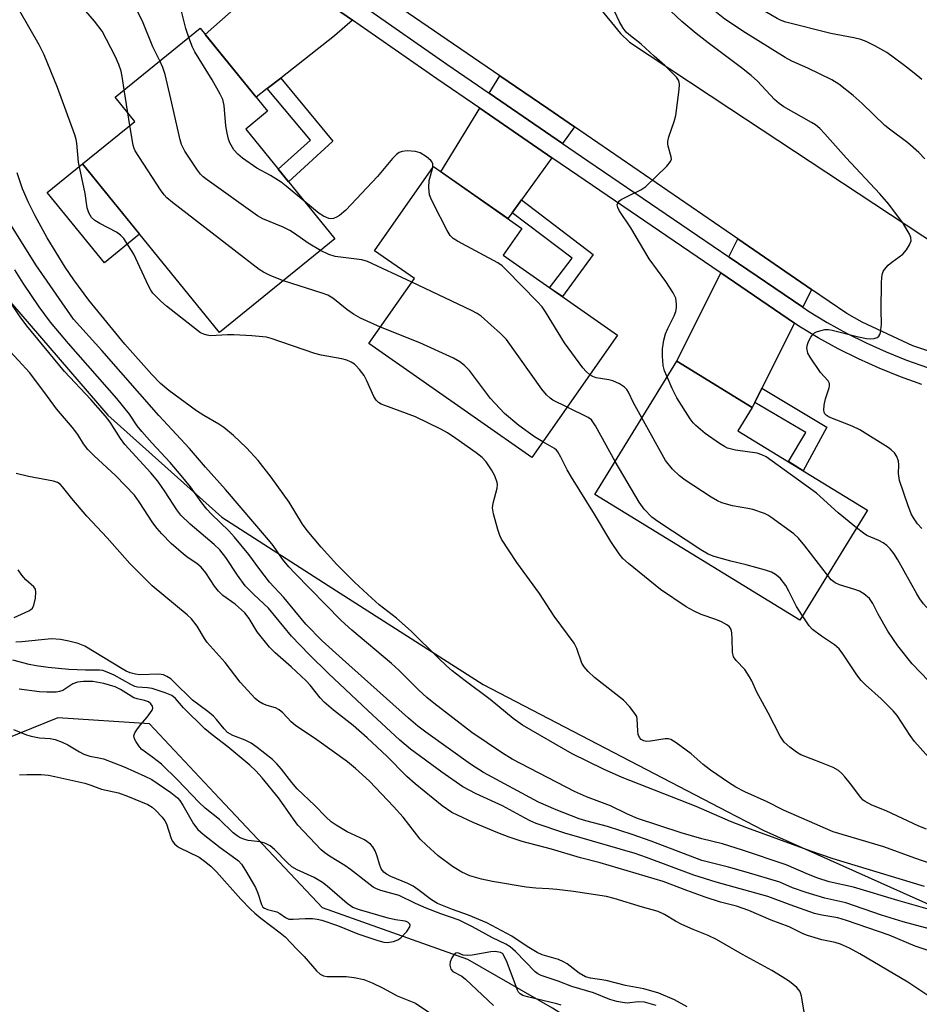
# Model space of a CAD drawing. Units: inches. Extents: x 1243765 to 1249765, y 517455 to 521455.
# Drawn here: x 1244753 to 1244966, y 518765 to 518998 of the extents above; entities that cross this region are included whole.
import ezdxf

# ---------------------------------------------------------------- set-up
doc = ezdxf.new("R2010")
doc.units = ezdxf.units.IN
doc.header["$MEASUREMENT"] = 0
for name, color, linetype in [('BLDG-Footprint', 5, 'Continuous'), ('CULTRL-Pad', 6, 'Continuous'), ('HYDRO-Single Line Stream', 4, 'Continuous'), ('NTRL-Trees', 3, 'Continuous'), ('TRANS-Driveway', 251, 'Continuous'), ('TRANS-Non Street Sidewalk', 7, 'Continuous'), ('TRANS-Road', 130, 'Continuous'), ('TRANS-Street Sidewalk', 7, 'Continuous'), ('Undefined', 1, 'Continuous')]:
    doc.layers.add(name, color=color, linetype=linetype)

msp = doc.modelspace()

# ---------------------------------------------------------------- linework, layer by layer
at = {"layer": 'BLDG-Footprint'}
for points, elevation in [([(1244827.42, 518946.14), (1244800.15, 518923.98), (1244767.73, 518963.88), (1244780.09, 518973.92), (1244775.44, 518979.65), (1244795.53, 518995.97), (1244811.5, 518976.31), (1244806.33, 518972.1)], 333.91), ([(1244894.27, 518923.36), (1244874.03, 518894.41), (1244835.47, 518921.36), (1244846.23, 518936.75), (1244836.82, 518943.33), (1244850.73, 518963.23), (1244871.64, 518948.61), (1244867.21, 518942.27)], 334), ([(1244953.36, 518881.95), (1244937.37, 518855.9), (1244888.9, 518885.65), (1244908.25, 518917.18), (1244926.11, 518906.22), (1244922.75, 518900.75)], 336.1)]:
    msp.add_lwpolyline(points, close=True, dxfattribs=dict(at, elevation=elevation))
at = {"layer": 'CULTRL-Pad'}
msp.add_lwpolyline([(1244781.23, 518947.26), (1244772.91, 518940.49), (1244759.4, 518957.11), (1244767.73, 518963.88)], close=True, dxfattribs=at)
at = {"layer": 'HYDRO-Single Line Stream'}
msp.add_lwpolyline([(1244888.63, 518757.92), (1244878.9, 518764.1), (1244858.86, 518775.64), (1244824.47, 518787.91), (1244800.15, 518813.71), (1244783.55, 518831.41), (1244761.92, 518832.8), (1244742.71, 518825.07), (1244723.16, 518835.88), (1244696.57, 518874.16), (1244675.5, 518921.82), (1244653.57, 518962.75), (1244631.74, 519016.23), (1244608.7, 519063.26), (1244581.17, 519105.96), (1244572.89, 519113.26), (1244561.85, 519116.2), (1244502.84, 519113.86)], dxfattribs=at)
at = {"layer": 'NTRL-Trees'}
msp.add_polyline3d([(1244582.48, 519326.38, 0), (1244600.83, 519325.41, 0), (1244617.24, 519324.45, 0), (1244637.52, 519322.52, 0), (1244658.77, 519320.59, 0), (1244677.11, 519315.76, 0), (1244687.74, 519310.93, 0), (1244700.17, 519277.12, 0), (1244683.99, 519218.35, 0), (1244661.85, 519158.73, 0), (1244649.07, 519084.64, 0), (1244664.4, 519038.65, 0), (1244719.6, 518967.17, 0), (1244739.35, 518944.24, 0), (1244773.68, 518904.4, 0), (1244800.71, 518880.26, 0), (1244825.86, 518864.15, 0), (1244862.51, 518840.67, 0), (1244920.32, 518810.59, 0), (1244928.85, 518806.15, 0), (1244953.52, 518795.1, 0), (1244991.91, 518777.9, 0)], dxfattribs=at)
at = {"layer": 'TRANS-Driveway'}
for points in [[(1244831.59, 518997.86), (1244827.34, 518994.18), (1244814.59, 518984.19), (1244811.41, 518981.7), (1244808.79, 518979.65), (1244796.73, 518994.5), (1244813.8, 519009.65), (1244815.36, 519008.68), (1244818.26, 519007.13)], [(1244884.08, 518972.65), (1244881.22, 518968.7), (1244863.9, 518980.61), (1244866.45, 518984.74), (1244877.78, 518976.97)], [(1244878.74, 518965.29), (1244871.51, 518955.33), (1244869.31, 518952.3), (1244868.32, 518950.93), (1244852.45, 518962.03), (1244861.69, 518977.02)], [(1244940.17, 518934.19), (1244938.05, 518929.97), (1244920.68, 518941.81), (1244920.6, 518941.86), (1244922.74, 518946.14)], [(1244936.14, 518926.18), (1244928.41, 518910.79), (1244926.72, 518907.43), (1244926.11, 518906.22), (1244908.25, 518917.18), (1244918.7, 518938.07)]]:
    msp.add_lwpolyline(points, close=True, dxfattribs=at)
at = {"layer": 'TRANS-Non Street Sidewalk'}
for points in [[(1244811.41, 518981.7), (1244814.59, 518984.19), (1244826.94, 518969.28), (1244816.47, 518959.62), (1244814.03, 518962.62), (1244821.65, 518969.51)], [(1244869.31, 518952.3), (1244871.51, 518955.33), (1244888.48, 518942.42), (1244881.24, 518932.46), (1244878.21, 518934.58), (1244883.52, 518941.55)], [(1244926.72, 518907.43), (1244928.41, 518910.79), (1244943.75, 518901.58), (1244938.17, 518891.28), (1244934.67, 518893.43), (1244938.81, 518900.31)]]:
    msp.add_lwpolyline(points, close=True, dxfattribs=at)
at = {"layer": 'TRANS-Road'}
for points in [[(1244976.71, 518916.66), (1244964.14, 518920.8), (1244952.16, 518926.41), (1244948.46, 518928.51), (1244940.17, 518934.19), (1244922.74, 518946.14), (1244884.08, 518972.65), (1244877.78, 518976.97), (1244866.45, 518984.74), (1244838.54, 519003.87)], [(1244889.59, 519001.25), (1244894.98, 518994.73), (1244897.07, 518992.65), (1244920.82, 518976.97), (1244970.14, 518944.41)]]:
    msp.add_lwpolyline(points, dxfattribs=at)
at = {"layer": 'TRANS-Street Sidewalk'}
for points in [[(1244966.21, 518911.71), (1244961.15, 518913.52), (1244956.16, 518915.53), (1244951.26, 518917.73), (1244946.45, 518920.13), (1244941.74, 518922.72), (1244937.14, 518925.5), (1244936.14, 518926.18), (1244918.7, 518938.07), (1244918.31, 518938.33), (1244884.84, 518961.1), (1244878.74, 518965.29), (1244861.69, 518977.02), (1244851.49, 518984.03), (1244831.59, 518997.86), (1244818.26, 519007.13)], [(1244834.88, 519000.7), (1244853.89, 518987.49), (1244863.9, 518980.61), (1244881.22, 518968.7), (1244887.22, 518964.57), (1244920.6, 518941.86), (1244920.68, 518941.81), (1244938.05, 518929.97), (1244939.41, 518929.04), (1244943.84, 518926.37), (1244948.41, 518923.86), (1244953.06, 518921.54), (1244957.81, 518919.4), (1244962.64, 518917.46), (1244967.54, 518915.71)]]:
    msp.add_lwpolyline(points, dxfattribs=at)
at = {"layer": 'Undefined'}
for p, q in [((1244778.47, 518975.92, 332), (1244777.6, 518981.41, 332)), ((1244778.93, 518972.98, 332), (1244778.47, 518975.92, 332))]:
    msp.add_line(p, q, dxfattribs=at)
for points, elevation in [([(1244968.65, 518798.21), (1244964.61, 518799.61), (1244957.22, 518802.33), (1244945.27, 518805.87), (1244933.48, 518810.97), (1244929.62, 518812.96), (1244924.37, 518815.33), (1244922.26, 518816.45), (1244920.48, 518817.55), (1244916.27, 518820.42), (1244914.52, 518821.81), (1244911.71, 518824.32), (1244908.1, 518826.91), (1244906.87, 518827.66), (1244906.35, 518827.85), (1244905.53, 518827.89), (1244902.09, 518827.33), (1244901.13, 518827.25), (1244900.46, 518827.37), (1244899.88, 518827.67), (1244899.42, 518828.19), (1244899.17, 518828.86), (1244899.07, 518829.67), (1244898.93, 518832.58), (1244898.8, 518833.11), (1244898.39, 518833.86), (1244897.09, 518835.48), (1244895.67, 518836.99), (1244888.81, 518842.4), (1244887.3, 518843.79), (1244886.35, 518844.87), (1244885.84, 518845.79), (1244884.66, 518849.24), (1244884.04, 518850.5), (1244879.27, 518856.89), (1244875.83, 518862.26), (1244870.45, 518869.59), (1244866.85, 518875.1), (1244866.42, 518875.96), (1244865.95, 518877.36), (1244864.94, 518881.09), (1244864.69, 518882.52), (1244864.81, 518883.6), (1244865.83, 518887.16), (1244865.9, 518887.98), (1244865.81, 518888.5), (1244865.25, 518890.04), (1244864.49, 518891.52), (1244863.23, 518893.37), (1244862.24, 518894.44), (1244860.84, 518895.52), (1244856, 518898.93), (1244854.01, 518900.23), (1244852.48, 518901.12), (1244846.46, 518904.05), (1244839.2, 518906.71), (1244838.39, 518907.05), (1244837.69, 518907.46), (1244837.14, 518907.98), (1244836.6, 518908.82), (1244835, 518912.57), (1244834.3, 518913.84), (1244833.23, 518915.25), (1244832.46, 518916.12), (1244832.03, 518916.5), (1244831.29, 518916.95), (1244830.22, 518917.42), (1244829.09, 518917.78), (1244824.14, 518918.63), (1244822.7, 518918.98), (1244812.38, 518922.57), (1244811.27, 518922.88), (1244807.74, 518923.23), (1244803.53, 518923.42), (1244802.03, 518923.43), (1244798.01, 518923.22), (1244797.19, 518923.34), (1244796.4, 518923.56), (1244795.65, 518923.94), (1244794.93, 518924.43), (1244787.56, 518930.22), (1244786.23, 518931.39), (1244784.38, 518933.32), (1244783.87, 518934), (1244783.24, 518935.16), (1244779.87, 518942.52), (1244778.63, 518944.51), (1244777.46, 518946.2), (1244776.68, 518947.03), (1244775.77, 518947.71), (1244771.84, 518949.74), (1244770.65, 518950.49), (1244769.88, 518951.21), (1244769.19, 518952.26), (1244768.82, 518953.5), (1244768.35, 518956.89), (1244766.79, 518964.3), (1244766.37, 518968.8), (1244766.22, 518969.61), (1244765.88, 518970.73), (1244761.77, 518981.95), (1244758.68, 518989.67), (1244757.46, 518992.03), (1244752.88, 519000)], 330), ([(1244777.6, 518981.41), (1244777.18, 518984.11), (1244776.83, 518985.8), (1244776.29, 518987.36), (1244775.41, 518989.39), (1244772.34, 518995.28), (1244770.59, 518997.64), (1244768.54, 519000)], 332), ([(1244786.03, 518988.25), (1244784.36, 518991.59), (1244782.04, 518997.22), (1244780.74, 519000)], 334), ([(1244792.86, 518993.8), (1244792.13, 518995.9), (1244791.13, 519000)], 336), ([(1244905.97, 518913.46), (1244905.4, 518914.95), (1244905.09, 518916.16), (1244904.87, 518918.41), (1244904.91, 518920.13), (1244905.23, 518922.2), (1244905.58, 518923.65), (1244906.13, 518924.91), (1244907.69, 518927.89), (1244908.09, 518928.94), (1244908.21, 518929.8), (1244908.22, 518930.69), (1244908.02, 518932.14), (1244907.41, 518933.39), (1244905.7, 518936.02), (1244901.74, 518941.43), (1244897.38, 518948.73), (1244894.68, 518952.83), (1244894.31, 518953.55), (1244894.2, 518954.22), (1244894.39, 518954.77), (1244894.72, 518955.13), (1244895.16, 518955.45), (1244896.67, 518956.27), (1244899.74, 518957.74), (1244900.93, 518958.52), (1244905.91, 518963.31), (1244906.81, 518964.41), (1244907, 518965.01), (1244906.98, 518965.54), (1244906.27, 518968.06), (1244906.16, 518968.62), (1244906.16, 518969.18), (1244906.42, 518970.28), (1244907.69, 518973.87), (1244908.08, 518975.28), (1244908.85, 518981.48), (1244908.92, 518982.64), (1244908.87, 518983.19), (1244908.7, 518983.7), (1244908.21, 518984.38), (1244905.46, 518987.11), (1244902.91, 518989.35), (1244899.85, 518992.2), (1244896.93, 518994.48), (1244896.31, 518995.05), (1244895.63, 518995.96), (1244894.74, 518997.46), (1244893.56, 519000)], 338), ([(1244966.24, 518877.59), (1244965.23, 518878.72), (1244964.25, 518880.11), (1244963.74, 518881.11), (1244962.94, 518883.19), (1244960.96, 518888.98), (1244960.72, 518890.6), (1244960.77, 518892.67), (1244960.69, 518893.53), (1244960.36, 518894.61), (1244959.75, 518895.48), (1244958.98, 518896.23), (1244958.28, 518896.75), (1244951.59, 518900.95), (1244949.76, 518901.83), (1244944.34, 518903.99), (1244943.62, 518904.4), (1244943.3, 518904.74), (1244943.11, 518905.12), (1244943.04, 518905.64), (1244943.13, 518906.79), (1244943.45, 518908.25), (1244944.33, 518910.89), (1244944.41, 518911.39), (1244944.38, 518911.88), (1244944.08, 518912.52), (1244942.29, 518914.53), (1244939.8, 518918.12), (1244939.31, 518919.12), (1244939.07, 518920.35), (1244939.18, 518921.12), (1244939.46, 518921.89), (1244939.95, 518922.88), (1244940.42, 518923.53), (1244940.82, 518923.87), (1244941.32, 518924.13), (1244942.14, 518924.41), (1244943.28, 518924.67), (1244944.14, 518924.71), (1244945.01, 518924.57), (1244951.26, 518922.93), (1244953.15, 518922.53), (1244954.17, 518922.46), (1244954.94, 518922.53), (1244955.66, 518922.79), (1244956.04, 518923.09), (1244956.29, 518923.49), (1244956.45, 518923.98), (1244956.72, 518925.88), (1244956.63, 518929.44), (1244956.71, 518935.62), (1244956.76, 518937.08), (1244956.9, 518937.91), (1244957.1, 518938.41), (1244957.39, 518938.86), (1244958.31, 518939.89), (1244959.16, 518940.64), (1244961.71, 518942.5), (1244962.64, 518943.52), (1244963.35, 518944.69), (1244963.69, 518945.68), (1244963.62, 518946.48), (1244963.33, 518947.25), (1244961.9, 518949.72), (1244958.43, 518954.37), (1244956.27, 518956.78), (1244948.35, 518965.27), (1244943.28, 518970.99), (1244942.08, 518972.23), (1244941.06, 518973.08), (1244940.11, 518973.7), (1244933.61, 518977.37), (1244932.47, 518978.14), (1244931.41, 518979.14), (1244927.36, 518983.44), (1244925.86, 518984.82), (1244923.55, 518986.62), (1244915.66, 518992.51), (1244912.89, 518994.68), (1244909.51, 518997.57), (1244906.85, 519000)], 340), ([(1244966.94, 518965.08), (1244965.55, 518966.55), (1244962.94, 518968.87), (1244958.61, 518972.08), (1244957.52, 518972.97), (1244952.15, 518978.16), (1244950, 518980.05), (1244946.61, 518982.72), (1244944.91, 518983.79), (1244939.27, 518986.55), (1244935.52, 518988.19), (1244933.89, 518989.07), (1244924.54, 518994.88), (1244919.64, 518998.14), (1244917.28, 519000)], 342), ([(1244966.24, 518983.8), (1244964.43, 518985.31), (1244961.9, 518987.3), (1244957.92, 518990.25), (1244955.12, 518991.84), (1244953.04, 518992.81), (1244951.77, 518993.29), (1244950.19, 518993.71), (1244944.73, 518994.7), (1244934.07, 518997.43), (1244933, 518997.8), (1244932.01, 518998.25), (1244929.05, 519000)], 344), ([(1244820.09, 518955.16), (1244815.87, 518958.63), (1244814.68, 518959.51), (1244812.21, 518961.09), (1244808.97, 518962.86), (1244805.58, 518965.25), (1244804.44, 518966.16), (1244803.54, 518967.22), (1244802.56, 518968.88), (1244802.28, 518969.71), (1244801.94, 518971.16), (1244801.62, 518972.91), (1244801.24, 518977.69), (1244800.9, 518979.09), (1244800.27, 518980.4), (1244798.38, 518983.73), (1244794.29, 518990.4), (1244793.77, 518991.45), (1244792.86, 518993.8)], 336), ([(1244824.03, 518943.38), (1244821.09, 518945.11), (1244817.89, 518947.4), (1244816.72, 518948.13), (1244815.19, 518948.87), (1244810.38, 518950.86), (1244809.1, 518951.55), (1244797.2, 518960.09), (1244796.27, 518960.82), (1244795.64, 518961.44), (1244794.93, 518962.39), (1244791.96, 518966.89), (1244791.14, 518968.46), (1244790.81, 518969.57), (1244788.63, 518979.27), (1244787.24, 518985.02), (1244786.75, 518986.69), (1244786.03, 518988.25)], 334), ([(1244815.24, 518936.24), (1244812.25, 518937.37), (1244810.5, 518938.25), (1244809.52, 518938.86), (1244789, 518954.71), (1244787.64, 518955.86), (1244787.05, 518956.52), (1244786.2, 518957.73), (1244780.17, 518966.96), (1244779.93, 518967.49), (1244779.68, 518968.33), (1244778.93, 518972.98)], 332), ([(1244850.61, 518963.05), (1244850.59, 518963.86), (1244850.44, 518964.25), (1244850.13, 518964.67), (1244849.06, 518965.58), (1244847.6, 518966.5), (1244846.51, 518966.8), (1244844.48, 518966.93), (1244843.35, 518966.83), (1244842.64, 518966.55), (1244842.01, 518966.09), (1244841.05, 518965.16), (1244837.52, 518960.91), (1244830.01, 518952.94), (1244828.51, 518951.69), (1244827.8, 518951.26), (1244827.06, 518950.96), (1244826.42, 518950.88), (1244825.95, 518950.94), (1244824.68, 518951.49), (1244823.71, 518952.17), (1244820.09, 518955.16)], 336), ([(1244966.84, 518792.9), (1244945.29, 518799.48), (1244939.95, 518801.26), (1244924.81, 518806.79), (1244921.02, 518808.32), (1244912.86, 518811.85), (1244895.39, 518818.71), (1244890.98, 518820.7), (1244883.57, 518824.33), (1244871.76, 518831.07), (1244869.54, 518832.67), (1244864.16, 518837.19), (1244858.19, 518841.6), (1244855.19, 518843.97), (1244853.83, 518845.12), (1244851.88, 518846.96), (1244845.45, 518853.3), (1244841.95, 518856.37), (1244837.9, 518859.57), (1244836.14, 518861.1), (1244832.06, 518864.92), (1244827.9, 518869.09), (1244824.19, 518873.19), (1244820.82, 518877.14), (1244819.77, 518878.65), (1244816.6, 518883.82), (1244812.35, 518889.77), (1244809.23, 518893.73), (1244806.51, 518896.69), (1244803.44, 518899.63), (1244801.16, 518901.48), (1244799.95, 518902.31), (1244796.4, 518904.31), (1244794.66, 518905.43), (1244788.11, 518910.3), (1244786.16, 518911.91), (1244784.13, 518914.02), (1244777.76, 518921.24), (1244769.19, 518931.66), (1244765.65, 518936.43), (1244763.6, 518939.47), (1244759.34, 518946.41), (1244756.52, 518951.55), (1244754.91, 518954.74), (1244753.49, 518958), (1244752.25, 518961.76)], 328), ([(1244887.73, 518914), (1244886.81, 518914.77), (1244886.06, 518915.65), (1244881.73, 518921.51), (1244877.23, 518928.87), (1244876.45, 518930.03), (1244875.27, 518931.35), (1244868.01, 518938.75), (1244866.94, 518939.76), (1244865.98, 518940.43), (1244856.38, 518945.62), (1244855.39, 518946.24), (1244854.69, 518946.91), (1244853.94, 518948.15), (1244850.71, 518954.45), (1244850.07, 518955.77), (1244849.78, 518956.58), (1244849.63, 518958.25), (1244849.73, 518959.95), (1244850.61, 518963.05)], 336), ([(1244972.68, 518786.12), (1244960.52, 518789.62), (1244950.06, 518792.79), (1244944.28, 518794.04), (1244941.63, 518794.93), (1244939.42, 518795.78), (1244934.18, 518798.05), (1244923.78, 518801.55), (1244919.05, 518802.98), (1244914.24, 518804.17), (1244909.35, 518805.58), (1244898.98, 518809.03), (1244896.61, 518810.05), (1244892.57, 518812.02), (1244886.96, 518814.12), (1244884.12, 518815.36), (1244869.38, 518823.06), (1244867.04, 518824.5), (1244859.81, 518829.34), (1244850.78, 518836.32), (1244849.18, 518837.64), (1244847.24, 518839.4), (1244842.53, 518844.11), (1244840.83, 518845.69), (1244831.41, 518853.55), (1244828.86, 518855.82), (1244817.9, 518867.04), (1244816.52, 518868.55), (1244815.01, 518870.37), (1244812.82, 518873.56), (1244811.73, 518874.93), (1244801.57, 518886.81), (1244796.85, 518892.1), (1244793.02, 518896.57), (1244785.74, 518904.35), (1244772.28, 518919.73), (1244765.62, 518927.11), (1244756.71, 518939.99), (1244750.14, 518950.47)], 326), ([(1244845.61, 518935.87), (1244835.16, 518940.81), (1244833.8, 518941.16), (1244827.51, 518941.98), (1244825.95, 518942.47), (1244824.03, 518943.38)], 334), ([(1244969.12, 518782.6), (1244961.79, 518784.53), (1244956.67, 518786.17), (1244948.23, 518789.08), (1244943.31, 518790.19), (1244938.84, 518791.52), (1244935.67, 518792.6), (1244932.63, 518793.91), (1244924.72, 518796.34), (1244920.53, 518797.51), (1244914.17, 518799.04), (1244902.22, 518803.65), (1244897.75, 518805.22), (1244891.92, 518807.13), (1244886.75, 518808.45), (1244885.22, 518808.96), (1244879.77, 518811.07), (1244875.54, 518812.84), (1244862.53, 518819.9), (1244859.49, 518821.88), (1244848.95, 518829.41), (1244847.07, 518830.83), (1244844.83, 518832.73), (1244829.19, 518846.67), (1244824.44, 518851.05), (1244820.55, 518854.96), (1244815.37, 518861.28), (1244811.96, 518864.92), (1244809.39, 518868.24), (1244807.03, 518871.45), (1244803.7, 518875.57), (1244802.33, 518877.04), (1244798.22, 518881.03), (1244797.14, 518882.2), (1244795.97, 518883.7), (1244793.26, 518887.48), (1244791.07, 518890.15), (1244788.43, 518893.25), (1244784.11, 518897.85), (1244781.74, 518900.54), (1244780.64, 518901.93), (1244778.8, 518904.69), (1244775.81, 518908.38), (1244764.44, 518921.35), (1244760.14, 518926.43), (1244757.46, 518930.08), (1244753.69, 518935.65), (1244751.72, 518938.81)], 324), ([(1244838.17, 518925.23), (1244833.5, 518927.41), (1244831.78, 518928.33), (1244830.2, 518929.42), (1244826.93, 518932.08), (1244825.73, 518932.8), (1244824.42, 518933.31), (1244815.24, 518936.24)], 332), ([(1244882.38, 518906.35), (1244878.99, 518907.94), (1244878.3, 518908.43), (1244877.45, 518909.2), (1244876.34, 518910.58), (1244868.03, 518922.29), (1244866.6, 518923.73), (1244862.01, 518927.86), (1244861.04, 518928.51), (1244859.71, 518929.18), (1244845.61, 518935.87)], 334), ([(1244969.61, 518777.13), (1244964.68, 518778.79), (1244958.49, 518781.4), (1244948.38, 518784.91), (1244946.39, 518785.5), (1244942.61, 518786.13), (1244940.86, 518786.57), (1244935.08, 518788.58), (1244929.85, 518790.53), (1244917.56, 518793.96), (1244912.29, 518795.57), (1244901.08, 518799.8), (1244898.47, 518800.71), (1244881.82, 518805.57), (1244875.02, 518807.84), (1244873.75, 518808.38), (1244872.25, 518809.13), (1244867.08, 518812), (1244860.85, 518814.82), (1244857.69, 518816.51), (1244852.68, 518819.93), (1244845.26, 518825.39), (1244842.79, 518827.51), (1244835.18, 518834.59), (1244825.94, 518843.3), (1244821.31, 518847.84), (1244817.17, 518852.14), (1244811.72, 518858.77), (1244808.21, 518862.03), (1244806.23, 518864.08), (1244804.34, 518866.58), (1244801.6, 518870.78), (1244800.19, 518872.58), (1244798.85, 518873.86), (1244793.2, 518878.61), (1244790.99, 518880.73), (1244790, 518882.02), (1244787.28, 518886.31), (1244785.53, 518888.82), (1244783.92, 518890.75), (1244777.75, 518897.51), (1244776.72, 518898.91), (1244774.24, 518902.79), (1244773.19, 518904.19), (1244769.7, 518908.17), (1244763.49, 518914.78), (1244754.52, 518925.53), (1244752.95, 518927.71), (1244749.09, 518933.54)], 322), ([(1244876.6, 518898.08), (1244874.65, 518899.29), (1244870.94, 518901.97), (1244867.52, 518904.83), (1244864.23, 518908.38), (1244859.25, 518914.97), (1244858.04, 518916.17), (1244856.95, 518917.08), (1244855.44, 518917.93), (1244847.48, 518921.56), (1244838.17, 518925.23)], 332), ([(1244967.86, 518766.94), (1244962.89, 518770.28), (1244951.59, 518777.01), (1244949.12, 518778.32), (1244947, 518779.25), (1244945.71, 518779.65), (1244942.59, 518780.32), (1244939.23, 518781.29), (1244938.17, 518781.73), (1244934.85, 518783.38), (1244930.58, 518784.97), (1244925.31, 518787.21), (1244922.4, 518788.23), (1244918.64, 518789.24), (1244915.01, 518790.43), (1244910.66, 518791.97), (1244905.07, 518794.1), (1244890.13, 518798.55), (1244885.5, 518799.69), (1244878.61, 518801.76), (1244871.68, 518803.58), (1244868.6, 518804.61), (1244865.92, 518805.61), (1244860.12, 518808.03), (1244856.38, 518809.76), (1244855.09, 518810.44), (1244852.82, 518812), (1244846.4, 518817.19), (1244844.4, 518818.93), (1244839.73, 518823.74), (1244835.04, 518828.11), (1244831.74, 518830.97), (1244827.1, 518834.64), (1244824.89, 518836.51), (1244823.94, 518837.55), (1244821.55, 518840.57), (1244820.65, 518841.56), (1244817.11, 518844.88), (1244813.28, 518848.2), (1244811.92, 518849.55), (1244809.02, 518853.17), (1244807.13, 518856.3), (1244806.11, 518857.63), (1244803.84, 518859.7), (1244800.9, 518861.8), (1244799.86, 518862.8), (1244798.97, 518863.95), (1244796.88, 518867.15), (1244795.82, 518868.49), (1244794.8, 518869.35), (1244792.73, 518870.64), (1244791.57, 518871.52), (1244788.7, 518874.1), (1244786.48, 518876.35), (1244785.37, 518877.62), (1244784.35, 518878.95), (1244781.11, 518883.96), (1244780, 518885.48), (1244775.59, 518890.11), (1244770.42, 518894.89), (1244769.02, 518896.34), (1244767.97, 518897.67), (1244766.58, 518899.84), (1244765.38, 518901.51), (1244761.55, 518905.92), (1244759.44, 518908.87), (1244755.26, 518914.44), (1244749.72, 518920.43)], 320), ([(1244900.02, 518903.78), (1244898.07, 518907.33), (1244896.84, 518909.83), (1244896.43, 518910.5), (1244895.89, 518911.07), (1244894.71, 518911.83), (1244893.17, 518912.55), (1244892.19, 518912.8), (1244889.23, 518913.27), (1244888.45, 518913.56), (1244887.73, 518914)], 336), ([(1244950.8, 518877.78), (1244946.44, 518881.34), (1244941.29, 518886), (1244929.44, 518894.53), (1244928.39, 518895.08), (1244927.27, 518895.44), (1244922.15, 518896.11), (1244920.31, 518896.62), (1244919.56, 518896.98), (1244918.36, 518897.72), (1244914.98, 518900.08), (1244912.76, 518901.97), (1244912.16, 518902.61), (1244911.47, 518903.56), (1244908.25, 518908.53), (1244907.16, 518910.73), (1244905.97, 518913.46)], 338), ([(1244893.71, 518893.49), (1244889.03, 518901.87), (1244888.07, 518903.3), (1244887.33, 518903.88), (1244882.38, 518906.35)], 334), ([(1244943.91, 518866.55), (1244938.55, 518873.53), (1244937.06, 518875.35), (1244935.97, 518876.32), (1244930.55, 518880.32), (1244929.81, 518880.77), (1244929.01, 518881.13), (1244926.23, 518882.07), (1244925.11, 518882.36), (1244921.48, 518883), (1244918.97, 518883.71), (1244917.89, 518884.12), (1244916.38, 518885), (1244910.27, 518889.03), (1244908.88, 518890.07), (1244907.24, 518891.65), (1244905.64, 518893.73), (1244900.02, 518903.78)], 336), ([(1244967.3, 518806.51), (1244965.56, 518807.2), (1244957.78, 518810.82), (1244954.4, 518812.2), (1244952.83, 518812.99), (1244952.37, 518813.32), (1244951.77, 518813.94), (1244949.4, 518817.18), (1244948.04, 518818.88), (1244947.31, 518819.66), (1244946.51, 518820.35), (1244945.23, 518821.04), (1244942.52, 518822.21), (1244937.6, 518824.08), (1244936.61, 518824.67), (1244934.98, 518825.92), (1244933.7, 518827.1), (1244932.76, 518828.51), (1244929.91, 518834), (1244927.21, 518838.89), (1244926.05, 518841.54), (1244925.5, 518842.56), (1244924.35, 518844.22), (1244922.35, 518846.36), (1244921.72, 518847.29), (1244921.49, 518848.35), (1244921.4, 518851.52), (1244921.29, 518852.91), (1244921.12, 518853.68), (1244920.75, 518854.33), (1244920.13, 518854.83), (1244918.87, 518855.51), (1244917.55, 518856.05), (1244914.04, 518857.23), (1244912.2, 518858.11), (1244910.52, 518859.1), (1244904.43, 518863.16), (1244896.88, 518869.33), (1244895.55, 518870.5), (1244894.63, 518871.62), (1244892.67, 518874.52), (1244888.82, 518881.02), (1244883.34, 518889.78), (1244882.36, 518891.49), (1244880.85, 518894.52), (1244880.14, 518895.75), (1244879.8, 518896.18), (1244879.38, 518896.53), (1244876.6, 518898.08)], 332), ([(1244938.02, 518856.96), (1244936.61, 518859.19), (1244934.81, 518862.81), (1244934.05, 518864.14), (1244932.72, 518865.86), (1244931.65, 518866.73), (1244930.68, 518867.28), (1244929.28, 518867.76), (1244924.67, 518868.99), (1244921.07, 518869.86), (1244917.1, 518871.01), (1244915.72, 518871.51), (1244913.94, 518872.56), (1244903.82, 518879.25), (1244902.39, 518880.29), (1244900.55, 518882.21), (1244899.34, 518883.83), (1244893.71, 518893.49)], 334), ([(1244938.93, 518759.98), (1244937.77, 518766.99), (1244937.56, 518767.78), (1244937.36, 518768.19), (1244936.65, 518769.01), (1244934.92, 518770.46), (1244933.23, 518771.58), (1244930.76, 518773.07), (1244923.8, 518776.87), (1244917.66, 518780.36), (1244915.68, 518781.29), (1244912.13, 518782.71), (1244909.5, 518783.94), (1244907.96, 518784.73), (1244905.35, 518786.33), (1244903.84, 518787.01), (1244900.14, 518788.06), (1244893.49, 518790.1), (1244891.67, 518790.54), (1244883.86, 518791.71), (1244879.89, 518792.21), (1244878.02, 518792.39), (1244874.94, 518792.52), (1244872.65, 518792.77), (1244864.7, 518794.12), (1244862.1, 518794.66), (1244859.3, 518795.48), (1244857.46, 518796.3), (1244855.25, 518797.62), (1244851.82, 518800.18), (1244849.05, 518802.72), (1244847.62, 518804.15), (1244843.56, 518809.29), (1244841.28, 518811.86), (1244835.59, 518817.84), (1244832.32, 518820.86), (1244830.4, 518822.38), (1244823.18, 518827.6), (1244818.09, 518831.03), (1244817.11, 518831.87), (1244815.11, 518834), (1244814.27, 518834.71), (1244813.39, 518835.17), (1244811.38, 518835.74), (1244810.39, 518836.15), (1244809.46, 518836.67), (1244808.59, 518837.39), (1244805.03, 518841.26), (1244801.43, 518845.92), (1244797.24, 518850.67), (1244796.59, 518851.6), (1244794.82, 518854.51), (1244793.48, 518856.21), (1244792.44, 518857.19), (1244784.19, 518864.08), (1244778.93, 518869.33), (1244773.58, 518875.41), (1244768.77, 518880.5), (1244765.19, 518884.7), (1244763.02, 518887.49), (1244762.41, 518888.1), (1244761.82, 518888.5), (1244760.89, 518888.82), (1244754.94, 518889.95), (1244752.06, 518890.63)], 318), ([(1244970.61, 518855.33), (1244966.63, 518859.83), (1244965.75, 518860.94), (1244965.02, 518862.13), (1244960.59, 518870.24), (1244959.62, 518871.68), (1244958.72, 518872.8), (1244957.94, 518873.57), (1244957.1, 518874.24), (1244956.07, 518874.8), (1244953.21, 518875.99), (1244952.47, 518876.47), (1244950.8, 518877.78)], 338), ([(1244751.53, 518856.59), (1244755, 518858.15), (1244755.47, 518858.43), (1244755.86, 518858.78), (1244756.22, 518859.48), (1244756.58, 518861.13), (1244756.72, 518862.52), (1244756.6, 518863.27), (1244756.19, 518863.85), (1244754.32, 518865.5), (1244753.34, 518866.59), (1244752.54, 518867.81)], 316), ([(1244982, 518833.31), (1244971.49, 518838.38), (1244970.45, 518838.96), (1244969.75, 518839.5), (1244963.98, 518845.62), (1244960.53, 518849.82), (1244958.17, 518853.36), (1244955.88, 518857.37), (1244954.65, 518859.89), (1244953.84, 518861.02), (1244952.55, 518862.18), (1244951.47, 518862.81), (1244950.42, 518863.21), (1244946.76, 518864.28), (1244945.75, 518864.72), (1244944.79, 518865.46), (1244943.91, 518866.55)], 336), ([(1244975.27, 518815.17), (1244964.52, 518827.24), (1244963.44, 518828.66), (1244960.38, 518833.35), (1244959.49, 518834.46), (1244956.62, 518837.29), (1244952.91, 518840.61), (1244951.88, 518841.64), (1244950.85, 518843.01), (1244947.57, 518847.95), (1244946.69, 518849.14), (1244945.6, 518850.08), (1244942.48, 518852.15), (1244940.39, 518853.72), (1244939.61, 518854.55), (1244938.02, 518856.96)], 334), ([(1244910.77, 518764.42), (1244907.76, 518766.1), (1244904.05, 518767.65), (1244900.45, 518768.69), (1244896.11, 518769.51), (1244891.58, 518770.65), (1244887.83, 518771.23), (1244886.69, 518771.57), (1244885.18, 518772.44), (1244882.37, 518774.6), (1244881.52, 518775.12), (1244880.3, 518775.61), (1244876.46, 518776.78), (1244875.25, 518777.3), (1244872.91, 518778.7), (1244869.25, 518781.2), (1244863.37, 518784.32), (1244858.98, 518786.14), (1244855.25, 518787.5), (1244851.72, 518788.9), (1244850.26, 518789.76), (1244847.06, 518792.23), (1244845.89, 518793.02), (1244844.67, 518793.6), (1244840.64, 518795.29), (1244839.6, 518795.83), (1244838.99, 518796.33), (1244838.39, 518797.11), (1244837.93, 518798.17), (1244837.38, 518800.13), (1244836.9, 518801.39), (1244836.39, 518802.31), (1244835.82, 518802.93), (1244834.45, 518803.95), (1244830.28, 518805.87), (1244827.73, 518807.39), (1244826.53, 518808.23), (1244825.27, 518809.38), (1244822.66, 518812.06), (1244818.49, 518816.05), (1244817.24, 518817.52), (1244814.82, 518820.66), (1244813.69, 518821.94), (1244812.67, 518822.94), (1244809.02, 518825.83), (1244807.6, 518826.83), (1244806.22, 518827.51), (1244803.24, 518828.65), (1244802.01, 518829.38), (1244801.21, 518830.18), (1244799.44, 518832.42), (1244798.67, 518833.24), (1244797.34, 518834.32), (1244793.71, 518837), (1244789.26, 518841.45), (1244788.58, 518842.03), (1244787.65, 518842.63), (1244786.9, 518842.97), (1244785.81, 518843.18), (1244781.27, 518843.01), (1244780.26, 518843.13), (1244779, 518843.48), (1244778.08, 518843.86), (1244777.13, 518844.38), (1244768.26, 518849.8), (1244766.73, 518850.43), (1244764.47, 518850.99), (1244762.48, 518851.38), (1244760.35, 518851.48), (1244753.39, 518850.8), (1244751.94, 518850.74)], 316), ([(1244903.4, 518764.8), (1244900.63, 518765.55), (1244899.16, 518765.63), (1244896.57, 518765.31), (1244895.45, 518765.44), (1244894.06, 518765.74), (1244892.47, 518766.2), (1244888.59, 518767.73), (1244883.43, 518769.23), (1244880.24, 518770.52), (1244876.17, 518771.86), (1244875.39, 518772.25), (1244874.79, 518772.73), (1244870.13, 518777.55), (1244868.89, 518778.62), (1244867.82, 518779.29), (1244864.69, 518780.74), (1244859.96, 518783.4), (1244856.8, 518784.94), (1244852.5, 518786.46), (1244848.99, 518787.81), (1244846.44, 518788.91), (1244842.65, 518790.77), (1244838.27, 518792), (1244837.23, 518792.38), (1244836.5, 518792.76), (1244831.11, 518796.97), (1244829.74, 518797.89), (1244826.13, 518800.06), (1244825, 518800.85), (1244824.13, 518801.59), (1244818.62, 518807.46), (1244817.59, 518808.81), (1244815.43, 518812.03), (1244814.04, 518813.91), (1244810.19, 518818.59), (1244808.71, 518820.27), (1244807.27, 518821.62), (1244802.12, 518825.96), (1244798.39, 518828.78), (1244796.66, 518830.18), (1244791.58, 518835.2), (1244789.72, 518837.39), (1244788.86, 518838.08), (1244787.28, 518838.77), (1244784.22, 518839.75), (1244783.07, 518839.92), (1244780.75, 518840.06), (1244780.09, 518840.21), (1244779.12, 518840.67), (1244775.18, 518842.9), (1244773.59, 518843.64), (1244772.5, 518844.01), (1244771.72, 518844.09), (1244768.43, 518844.08), (1244764.48, 518844.25), (1244759.63, 518844.69), (1244756.78, 518845.09), (1244755.07, 518845.46), (1244751.27, 518846.45)], 314), ([(1244751.41, 518830.08), (1244754.44, 518828.82), (1244755.57, 518828.47), (1244757.57, 518828.08), (1244760.09, 518827.97), (1244761.22, 518827.7), (1244762.89, 518827.07), (1244764.24, 518826.46), (1244767, 518824.77), (1244768.03, 518824.23), (1244769.42, 518823.78), (1244771.61, 518823.38), (1244772.7, 518823.09), (1244777.56, 518821.2), (1244782.5, 518819.02), (1244784.08, 518818.25), (1244788.63, 518815.17), (1244790.19, 518813.91), (1244790.71, 518813.28), (1244791.46, 518812.16), (1244794.01, 518807.72), (1244795.03, 518806.39), (1244796.27, 518805.29), (1244800.28, 518802.18), (1244804.01, 518799.49), (1244804.62, 518798.96), (1244805.33, 518798.18), (1244806.27, 518796.74), (1244808.6, 518792.65), (1244809.18, 518791.32), (1244810.02, 518788.7), (1244810.4, 518788.04), (1244810.73, 518787.76), (1244811.46, 518787.46), (1244813.65, 518786.91), (1244814.39, 518786.52), (1244815.76, 518785.55), (1244816.49, 518785.23), (1244817.56, 518785.16), (1244820.4, 518785.32), (1244822.12, 518785.31), (1244823.26, 518785.21), (1244824.36, 518784.94), (1244828, 518783.72), (1244832.87, 518781.74), (1244837.6, 518780.17), (1244839, 518779.78), (1244839.85, 518779.7), (1244841.25, 518779.93), (1244842.32, 518780.3), (1244843.02, 518780.77), (1244844.4, 518782.28), (1244845.14, 518783.39), (1244845.21, 518783.79), (1244845.15, 518783.98), (1244844.69, 518784.45), (1244844, 518784.75), (1244841.74, 518785.05), (1244840.01, 518785.46), (1244833.22, 518787.36), (1244831.69, 518787.94), (1244830.33, 518788.87), (1244825.58, 518793.03), (1244824.46, 518793.86), (1244822.49, 518795.03), (1244818.5, 518796.89), (1244817.24, 518797.6), (1244816.15, 518798.57), (1244813.15, 518801.7), (1244812.07, 518802.55), (1244810.82, 518803.14), (1244809.77, 518803.48), (1244806.92, 518803.84), (1244806.08, 518804.02), (1244805.02, 518804.45), (1244804.27, 518804.88), (1244803.37, 518805.62), (1244800.09, 518808.76), (1244796.73, 518811.48), (1244795.28, 518812.78), (1244790.21, 518818.16), (1244786.38, 518821.86), (1244784.39, 518823.46), (1244781.73, 518825.3), (1244781.18, 518825.94), (1244780.4, 518827.12), (1244780.04, 518827.85), (1244779.88, 518828.57), (1244780.11, 518829.3), (1244780.55, 518830.01), (1244781.44, 518831.17), (1244783.04, 518832.97), (1244784.17, 518834.66), (1244784.33, 518835.13), (1244784.29, 518835.56), (1244783.91, 518836.12), (1244783.33, 518836.57), (1244782.41, 518836.94), (1244780.68, 518837.3), (1244779.88, 518837.58), (1244776.72, 518839.55), (1244775.44, 518840.15), (1244772.76, 518840.94), (1244770.18, 518841.39), (1244767.92, 518841.44), (1244766.51, 518841.26), (1244765.45, 518840.84), (1244763.07, 518839.31), (1244762.29, 518839.03), (1244761.48, 518838.91), (1244759.25, 518838.9), (1244757.56, 518839.01), (1244752.74, 518839.62)], 312), ([(1244752.83, 518819.35), (1244754.53, 518819.45), (1244757.95, 518819.39), (1244759.64, 518819.22), (1244761.2, 518818.95), (1244768.31, 518817.34), (1244769.72, 518816.92), (1244772.18, 518815.92), (1244776.21, 518815.05), (1244778.4, 518814.31), (1244783.18, 518812.31), (1244784.17, 518811.68), (1244785.02, 518810.95), (1244786.6, 518809.36), (1244787.23, 518808.49), (1244787.55, 518807.75), (1244788.59, 518804.49), (1244788.96, 518803.7), (1244789.46, 518803.03), (1244790.08, 518802.48), (1244790.58, 518802.17), (1244795.28, 518799.84), (1244796.61, 518798.94), (1244798.07, 518797.75), (1244799.39, 518796.4), (1244805.2, 518789.91), (1244807.46, 518787.58), (1244808.5, 518786.59), (1244809.87, 518785.45), (1244814.49, 518781.98), (1244815.69, 518780.98), (1244818.43, 518778.06), (1244820.16, 518776.34), (1244823.08, 518772.93), (1244823.93, 518772.14), (1244824.71, 518771.76), (1244825.56, 518771.62), (1244830.06, 518771.59), (1244831.98, 518771.42), (1244834.28, 518770.88), (1244836.22, 518770.12), (1244838.8, 518768.89), (1244842.11, 518767.06), (1244846.44, 518765.31), (1244849.9, 518763.07)], 314), ([(1244880.97, 518764.86), (1244879.93, 518765.17), (1244872.97, 518766.79), (1244871.89, 518767.13), (1244871.2, 518767.52), (1244870.87, 518767.93), (1244870.6, 518768.42), (1244868.18, 518774.92), (1244867.25, 518776.91), (1244867.08, 518777.1), (1244866.55, 518777.33), (1244865.3, 518777.52), (1244864.28, 518777.45), (1244859.88, 518776.69), (1244858.72, 518776.58), (1244857.75, 518776.69), (1244856.53, 518777.2), (1244856, 518777.17), (1244855.51, 518776.73), (1244855.11, 518776.07), (1244854.7, 518775.07), (1244854.6, 518774.31), (1244854.83, 518773.38), (1244855.27, 518772.82), (1244857.41, 518771.68), (1244858.31, 518771.02), (1244864.95, 518764.76)], 312)]:
    msp.add_lwpolyline(points, dxfattribs=dict(at, elevation=elevation))

doc.saveas('drawing.dxf')
